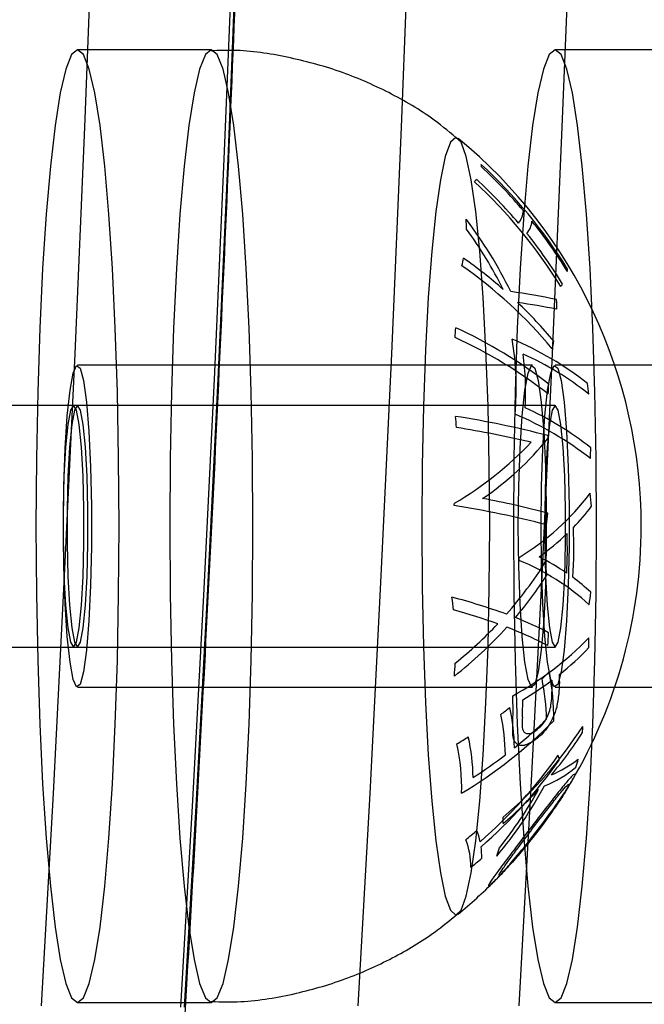
# Model space of a CAD drawing. Units: millimetres. Extents: x 0 to 12.8, y 0.1 to 16.4.
# Drawn here: x 8 to 8.1, y 4.6 to 4.6 of the extents above; entities that cross this region are included whole.
import ezdxf

# ---------------------------------------------------------------- set-up
doc = ezdxf.new("R2010")
doc.units = ezdxf.units.MM
doc.header["$PDSIZE"] = -1
doc.layers.add('DIASTASEIS', color=253, linetype='Continuous', lineweight=5)
doc.styles.get("Standard").update_dxf_attribs({"font": 'ARIALN.TTF'})
doc.dimstyles.get("Standard").update_dxf_attribs({"dimtxt": 0.18, "dimasz": 0.15, "dimexe": 0.1, "dimexo": 0, "dimgap": 0.09, "dimtad": 0, "dimtih": 1, "dimtoh": 1, "dimzin": 0, "dimdsep": 46, "dimtxsty": 'Standard', "dimblk": 'OBLIQUE', "dimcen": 0.09, "dimadec": 0, "dimazin": 0, "dimtfac": 1, "dimtofl": 0, "dimtmove": 0, "dimatfit": 3, "dimldrblk": 'OBLIQUE', "dimfxl": 1, "dimtolj": 1, "dimtzin": 0, "dimarcsym": 0})

# ---------------------------------------------------------------- blocks, each defined once
blk = doc.blocks.new('_Oblique')
at = {"color": 0, "linetype": 'ByBlock', "lineweight": -2}
blk.add_line((-0.5, -0.5), (0.5, 0.5), dxfattribs=at)
blk = doc.blocks.new('*D79')
at = {"layer": 'Defpoints', "color": 0}
for p in [(1.829074569322984, 4.733333195637897), (8.279074569320073, 4.733333195637897), (8.279074569320073, 0.180000000000291)]:
    blk.add_point(p, dxfattribs=at)
at = {"layer": 'DIASTASEIS', "color": 0, "lineweight": -2}
for p, q in [((1.829074569322984, 4.733333195637897), (1.829074569322984, 0.08000000000029103)), ((8.279074569320073, 4.733333195637897), (8.279074569320073, 0.08000000000029103)), ((1.829074569322984, 0.180000000000291), (4.771366520208296, 0.180000000000291)), ((8.279074569320073, 0.180000000000291), (5.336782618434762, 0.180000000000291))]:
    blk.add_line(p, q, dxfattribs=at)
at = {"layer": 'DIASTASEIS', "color": 0, "linetype": 'ByBlock', "lineweight": -2, "xscale": 0.15, "yscale": 0.15, "zscale": 0.15, "rotation": 180}
blk.add_blockref('_Oblique', (1.829074569322984, 0.180000000000291), dxfattribs=at)
at = {"layer": 'DIASTASEIS', "color": 0, "linetype": 'ByBlock', "lineweight": -2, "xscale": 0.15, "yscale": 0.15, "zscale": 0.15}
blk.add_blockref('_Oblique', (8.279074569320073, 0.180000000000291), dxfattribs=at)
at = {"layer": 'DIASTASEIS', "color": 0, "insert": (5.054074569321529, 0.180000000000291), "char_height": 0.18, "attachment_point": 5}
blk.add_mtext('\\A1;6.45', dxfattribs=at)
blk = doc.blocks.new('K080-KOUNIA')
for p, q in [((2071.389204379164, 2343.64523064527), (2071.388869994385, 2343.63664030914)), ((2071.400674901561, 2343.63664030914), (2071.401009286332, 2343.64523064527)), ((2071.406986454524, 2343.64523064527), (2071.406652069745, 2343.63664030914)), ((2071.394420635719, 2343.644129826478), (2071.394080509948, 2343.635744025565)), ((2071.394229939157, 2343.635744025565), (2071.39457006492, 2343.644129826478)), ((2071.38839453768, 2343.639343860965), (2071.388178856454, 2343.638805530654)), ((2071.388614700787, 2343.639524530372), (2071.38839453768, 2343.639343860965)), ((2071.388834863894, 2343.639343860965), (2071.388614700787, 2343.639524530372)), ((2071.393595674279, 2343.639524530372), (2071.388614700787, 2343.639524530372)), ((2071.38905054512, 2343.638805530654), (2071.388834863894, 2343.639343860965)), ((2071.393375511165, 2343.639343860965), (2071.393159829946, 2343.638805530654)), ((2071.393595674279, 2343.639524530372), (2071.393375511165, 2343.639343860965)), ((2071.393815837386, 2343.639343860965), (2071.393595674279, 2343.639524530372)), ((2071.394031518605, 2343.638805530654), (2071.393815837386, 2343.639343860965)), ((2071.40617661304, 2343.639343860965), (2071.405960931814, 2343.638805530654)), ((2071.406396776147, 2343.639524530372), (2071.40617661304, 2343.639343860965)), ((2071.411377749639, 2343.639524530372), (2071.406396776147, 2343.639524530372)), ((2071.406616939254, 2343.639343860965), (2071.406396776147, 2343.639524530372)), ((2071.40683262048, 2343.638805530654), (2071.406616939254, 2343.639343860965)), ((2071.388178856454, 2343.638805530654), (2071.387972047763, 2343.63792049829)), ((2071.389257353803, 2343.63792049829), (2071.38905054512, 2343.638805530654)), ((2071.393159829946, 2343.638805530654), (2071.392953021255, 2343.63792049829)), ((2071.394238327295, 2343.63792049829), (2071.394031518605, 2343.638805530654)), ((2071.405960931814, 2343.638805530654), (2071.405754123123, 2343.63792049829)), ((2071.40703942917, 2343.63792049829), (2071.40683262048, 2343.638805530654)), ((2071.387972047763, 2343.63792049829), (2071.387778321638, 2343.63670678058)), ((2071.389451079936, 2343.63670678058), (2071.389257353803, 2343.63792049829)), ((2071.392953021255, 2343.63792049829), (2071.39275929513, 2343.63670678058)), ((2071.394432053421, 2343.63670678058), (2071.394238327295, 2343.63792049829)), ((2071.405754123123, 2343.63792049829), (2071.405560396997, 2343.63670678058)), ((2071.407233155296, 2343.63670678058), (2071.40703942917, 2343.63792049829)), ((2071.387778321638, 2343.63670678058), (2071.387601621776, 2343.635189085317)), ((2071.388869994385, 2343.63664030914), (2071.388507675903, 2343.628200413183)), ((2071.38962777979, 2343.635189085317), (2071.389451079936, 2343.63670678058)), ((2071.39275929513, 2343.63670678058), (2071.392582595268, 2343.635189085317)), ((2071.394608753282, 2343.635189085317), (2071.394432053421, 2343.63670678058)), ((2071.400312583079, 2343.628200413183), (2071.400674901561, 2343.63664030914)), ((2071.405560396997, 2343.63670678058), (2071.405383697136, 2343.635189085317)), ((2071.406652069745, 2343.63664030914), (2071.40628975127, 2343.628200413183)), ((2071.407409855157, 2343.635189085317), (2071.407233155296, 2343.63670678058)), ((2071.402500439188, 2343.636083297633), (2071.402307782933, 2343.635552607711)), ((2071.402697959042, 2343.636261658217), (2071.402500439188, 2343.636083297633)), ((2071.402895478888, 2343.636083297633), (2071.402697959042, 2343.636261658217)), ((2071.403088135143, 2343.635552607711), (2071.402895478888, 2343.636083297633)), ((2071.394080509948, 2343.635744025565), (2071.393712928169, 2343.627512156714)), ((2071.393862357378, 2343.627512156714), (2071.394229939157, 2343.635744025565)), ((2071.402307782933, 2343.635552607711), (2071.402124734115, 2343.634682655798)), ((2071.403271183961, 2343.634682655798), (2071.403088135143, 2343.635552607711)), ((2071.387601621776, 2343.635189085317), (2071.387445545282, 2343.633398308399)), ((2071.389783856284, 2343.633398308399), (2071.38962777979, 2343.635189085317)), ((2071.392582595268, 2343.635189085317), (2071.392426518774, 2343.633398308399)), ((2071.394764829776, 2343.633398308399), (2071.394608753282, 2343.635189085317)), ((2071.405383697136, 2343.635189085317), (2071.405227620649, 2343.633398308399)), ((2071.407565931644, 2343.633398308399), (2071.407409855157, 2343.635189085317)), ((2071.402124734115, 2343.634682655798), (2071.401955799993, 2343.633494862997)), ((2071.403440118083, 2343.633494862997), (2071.403271183961, 2343.634682655798)), ((2071.401955799993, 2343.633494862997), (2071.401805140289, 2343.632018476712)), ((2071.403590777787, 2343.632018476712), (2071.403440118083, 2343.633494862997)), ((2071.387445545282, 2343.633398308399), (2071.387313269428, 2343.631370904881)), ((2071.389916132146, 2343.631370904881), (2071.389783856284, 2343.633398308399)), ((2071.392426518774, 2343.633398308399), (2071.39229424292, 2343.631370904881)), ((2071.394897105631, 2343.631370904881), (2071.394764829776, 2343.633398308399)), ((2071.405227620649, 2343.633398308399), (2071.405095344788, 2343.631370904881)), ((2071.407698207506, 2343.631370904881), (2071.407565931644, 2343.633398308399)), ((2071.401805140289, 2343.632018476712), (2071.401676464746, 2343.630289850467)), ((2071.40371945333, 2343.630289850467), (2071.403590777787, 2343.632018476712)), ((2071.387313269428, 2343.631370904881), (2071.387207486958, 2343.629148146852)), ((2071.390021914609, 2343.629148146852), (2071.389916132146, 2343.631370904881)), ((2071.39229424292, 2343.631370904881), (2071.39218846045, 2343.629148146852)), ((2071.395002888101, 2343.629148146852), (2071.394897105631, 2343.631370904881)), ((2071.405095344788, 2343.631370904881), (2071.404989562317, 2343.629148146852)), ((2071.407803989976, 2343.629148146852), (2071.407698207506, 2343.631370904881)), ((2071.401676464746, 2343.630289850467), (2071.401572941781, 2343.628351548781)), ((2071.403822976295, 2343.628351548781), (2071.40371945333, 2343.630289850467)), ((2071.387207486958, 2343.629148146852), (2071.387130351308, 2343.626775283255)), ((2071.390099050266, 2343.626775283255), (2071.390021914609, 2343.629148146852)), ((2071.39218846045, 2343.629148146852), (2071.3921113248, 2343.626775283255)), ((2071.395080023758, 2343.626775283255), (2071.395002888101, 2343.629148146852)), ((2071.404989562317, 2343.629148146852), (2071.404912426668, 2343.626775283255)), ((2071.407881125626, 2343.626775283255), (2071.407803989976, 2343.629148146852)), ((2071.401572941781, 2343.628351548781), (2071.401497120474, 2343.626251299076)), ((2071.403898797602, 2343.626251299076), (2071.403822976295, 2343.628351548781)), ((2071.388507675903, 2343.628200413183), (2071.38811793684, 2343.619922910138)), ((2071.399922844015, 2343.619922910138), (2071.400312583079, 2343.628200413183)), ((2071.40628975127, 2343.628200413183), (2071.4059000122, 2343.619922910138)), ((2071.388453105152, 2343.627480869469), (2071.38858186546, 2343.627762690743)), ((2071.38858186546, 2343.627762690743), (2071.388712688931, 2343.627668253876)), ((2071.405550010655, 2343.627774530372), (2071.388614700787, 2343.627774530372)), ((2071.388712688931, 2343.627668253876), (2071.388837355451, 2343.627203492686)), ((2071.40538841502, 2343.627480869469), (2071.405517175328, 2343.627762690743)), ((2071.405517175328, 2343.627762690743), (2071.405647998799, 2343.627668253876)), ((2071.405647998799, 2343.627668253876), (2071.405772665319, 2343.627203492686)), ((2071.406235180511, 2343.627480869469), (2071.40636394082, 2343.627762690743)), ((2071.40636394082, 2343.627762690743), (2071.406494764291, 2343.627668253876)), ((2071.423332086015, 2343.627774530372), (2071.406396776147, 2343.627774530372)), ((2071.406494764291, 2343.627668253876), (2071.406619430811, 2343.627203492686)), ((2071.388334498493, 2343.626840497926), (2071.388453105152, 2343.627480869469)), ((2071.393712928169, 2343.627512156714), (2071.393318418588, 2343.61944604884)), ((2071.393467847789, 2343.61944604884), (2071.393862357378, 2343.627512156714)), ((2071.405269808361, 2343.626840497926), (2071.40538841502, 2343.627480869469)), ((2071.406116573853, 2343.626840497926), (2071.406235180511, 2343.627480869469)), ((2071.388837355451, 2343.627203492686), (2071.388948031752, 2343.626397609829)), ((2071.405772665319, 2343.627203492686), (2071.40588334162, 2343.626397609829)), ((2071.406619430811, 2343.627203492686), (2071.406730107112, 2343.626397609829)), ((2071.387130351308, 2343.626775283255), (2071.387083432732, 2343.624300618751)), ((2071.388233497972, 2343.625881813008), (2071.388334498493, 2343.626840497926)), ((2071.390145968842, 2343.624300618751), (2071.390099050266, 2343.626775283255)), ((2071.3921113248, 2343.626775283255), (2071.392064406216, 2343.624300618751)), ((2071.395126942334, 2343.624300618751), (2071.395080023758, 2343.626775283255)), ((2071.404912426668, 2343.626775283255), (2071.404865508091, 2343.624300618751)), ((2071.40516880784, 2343.625881813008), (2071.405269808361, 2343.626840497926)), ((2071.406015573331, 2343.625881813008), (2071.406116573853, 2343.626840497926)), ((2071.407928044202, 2343.624300618751), (2071.407881125626, 2343.626775283255)), ((2071.388614700787, 2343.626274530372), (2071.370683196219, 2343.626274530372)), ((2071.388465271579, 2343.626274530372), (2071.388354775838, 2343.626092248753)), ((2071.388575767327, 2343.626092248753), (2071.388465271579, 2343.626274530372)), ((2071.406396776147, 2343.626274530372), (2071.388465271579, 2343.626274530372)), ((2071.388614700787, 2343.626274530372), (2071.388504205039, 2343.626092248753)), ((2071.388725196535, 2343.626092248753), (2071.388614700787, 2343.626274530372)), ((2071.388948031752, 2343.626397609829), (2071.389037763649, 2343.625301241886)), ((2071.401497120474, 2343.626251299076), (2071.401450867801, 2343.624040816467)), ((2071.403945050275, 2343.624040816467), (2071.403898797602, 2343.626251299076)), ((2071.40588334162, 2343.626397609829), (2071.405973073517, 2343.625301241886)), ((2071.406396776147, 2343.626274530372), (2071.406286280398, 2343.626092248753)), ((2071.406507271895, 2343.626092248753), (2071.406396776147, 2343.626274530372)), ((2071.406730107112, 2343.626397609829), (2071.406819839009, 2343.625301241886)), ((2071.38815644983, 2343.624665052417), (2071.388233497972, 2343.625881813008)), ((2071.388354775838, 2343.626092248753), (2071.388253231795, 2343.625560171269)), ((2071.388504205039, 2343.626092248753), (2071.388402661003, 2343.625560171269)), ((2071.388677311363, 2343.625560171269), (2071.388575767327, 2343.626092248753)), ((2071.388826740571, 2343.625560171269), (2071.388725196535, 2343.626092248753)), ((2071.405091759698, 2343.624665052417), (2071.40516880784, 2343.625881813008)), ((2071.405938525189, 2343.624665052417), (2071.406015573331, 2343.625881813008)), ((2071.406286280398, 2343.626092248753), (2071.406184736363, 2343.625560171269)), ((2071.406608815931, 2343.625560171269), (2071.406507271895, 2343.626092248753)), ((2071.388253231795, 2343.625560171269), (2071.38816886596, 2343.624721403674)), ((2071.388402661003, 2343.625560171269), (2071.388318295169, 2343.624721403674)), ((2071.388761677197, 2343.624721403674), (2071.388677311363, 2343.625560171269)), ((2071.388911106405, 2343.624721403674), (2071.388826740571, 2343.625560171269)), ((2071.406184736363, 2343.625560171269), (2071.406100370528, 2343.624721403674)), ((2071.406693181765, 2343.624721403674), (2071.406608815931, 2343.625560171269)), ((2071.389037763649, 2343.625301241886), (2071.389100912944, 2343.623983277688)), ((2071.405973073517, 2343.625301241886), (2071.406036222812, 2343.623983277688)), ((2071.406819839009, 2343.625301241886), (2071.406882988311, 2343.623983277688)), ((2071.388108195279, 2343.623266669694), (2071.38815644983, 2343.624665052417)), ((2071.38816886596, 2343.624721403674), (2071.388108513143, 2343.62364389793)), ((2071.388318295169, 2343.624721403674), (2071.388257942352, 2343.62364389793)), ((2071.388822030014, 2343.62364389793), (2071.388761677197, 2343.624721403674)), ((2071.388971459222, 2343.62364389793), (2071.388911106405, 2343.624721403674)), ((2071.405043505147, 2343.623266669694), (2071.405091759698, 2343.624665052417)), ((2071.405890270638, 2343.623266669694), (2071.405938525189, 2343.624665052417)), ((2071.406100370528, 2343.624721403674), (2071.406040017711, 2343.62364389793)), ((2071.406753534582, 2343.62364389793), (2071.406693181765, 2343.624721403674)), ((2071.387083432732, 2343.624300618751), (2071.387067686352, 2343.621774530371)), ((2071.390161715222, 2343.621774530371), (2071.390145968842, 2343.624300618751)), ((2071.392064406216, 2343.624300618751), (2071.392048659844, 2343.621774530371)), ((2071.395142688707, 2343.621774530371), (2071.395126942334, 2343.624300618751)), ((2071.404865508091, 2343.624300618751), (2071.404849761711, 2343.621774530371)), ((2071.407943790582, 2343.621774530371), (2071.407928044202, 2343.624300618751)), ((2071.389100912944, 2343.623983277688), (2071.389133511751, 2343.622526529773)), ((2071.401450867801, 2343.624040816467), (2071.401435322652, 2343.621774530371)), ((2071.403960595424, 2343.621774530371), (2071.403945050275, 2343.624040816467)), ((2071.406036222812, 2343.623983277688), (2071.406068821612, 2343.622526529773)), ((2071.406882988311, 2343.623983277688), (2071.406915587111, 2343.622526529773)), ((2071.388108513143, 2343.62364389793), (2071.38807706278, 2343.622414947144)), ((2071.388257942352, 2343.62364389793), (2071.388226491981, 2343.622414947144)), ((2071.388853480385, 2343.622414947144), (2071.388822030014, 2343.62364389793)), ((2071.389002909586, 2343.622414947144), (2071.388971459222, 2343.62364389793)), ((2071.406040017711, 2343.62364389793), (2071.406008567341, 2343.622414947144)), ((2071.406784984953, 2343.622414947144), (2071.406753534582, 2343.62364389793)), ((2071.388091766326, 2343.621774530371), (2071.388108195279, 2343.623266669694)), ((2071.405027076195, 2343.621774530371), (2071.405043505147, 2343.623266669694)), ((2071.405873841693, 2343.621774530371), (2071.405890270638, 2343.623266669694)), ((2071.389133511751, 2343.622526529773), (2071.389133511751, 2343.62102253097)), ((2071.406068821612, 2343.622526529773), (2071.406068821612, 2343.62102253097)), ((2071.406915587111, 2343.622526529773), (2071.406915587111, 2343.62102253097)), ((2071.38807706278, 2343.622414947144), (2071.38807706278, 2343.6211341136)), ((2071.388226491981, 2343.622414947144), (2071.388226491981, 2343.6211341136)), ((2071.388853480385, 2343.6211341136), (2071.388853480385, 2343.622414947144)), ((2071.389002909586, 2343.6211341136), (2071.389002909586, 2343.622414947144)), ((2071.406008567341, 2343.622414947144), (2071.406008567341, 2343.6211341136)), ((2071.406784984953, 2343.6211341136), (2071.406784984953, 2343.622414947144)), ((2071.387067686352, 2343.621774530371), (2071.387083432732, 2343.619248441992)), ((2071.388108195279, 2343.620282391048), (2071.388091766326, 2343.621774530371)), ((2071.390145968842, 2343.619248441992), (2071.390161715222, 2343.621774530371)), ((2071.392048659844, 2343.621774530371), (2071.392064406216, 2343.619248441992)), ((2071.395126942334, 2343.619248441992), (2071.395142688707, 2343.621774530371)), ((2071.401435322652, 2343.621774530371), (2071.401450867801, 2343.619508244277)), ((2071.403945050275, 2343.619508244277), (2071.403960595424, 2343.621774530371)), ((2071.404849761711, 2343.621774530371), (2071.404865508091, 2343.619248441992)), ((2071.405043505147, 2343.620282391048), (2071.405027076195, 2343.621774530371)), ((2071.405890270638, 2343.620282391048), (2071.405873841693, 2343.621774530371)), ((2071.407928044202, 2343.619248441992), (2071.407943790582, 2343.621774530371)), ((2071.38807706278, 2343.6211341136), (2071.388108513143, 2343.619905162814)), ((2071.388226491981, 2343.6211341136), (2071.388257942352, 2343.619905162814)), ((2071.388822030014, 2343.619905162814), (2071.388853480385, 2343.6211341136)), ((2071.388971459222, 2343.619905162814), (2071.389002909586, 2343.6211341136)), ((2071.389133511751, 2343.62102253097), (2071.389100912944, 2343.619565783056)), ((2071.406008567341, 2343.6211341136), (2071.406040017711, 2343.619905162814)), ((2071.406068821612, 2343.62102253097), (2071.406036222812, 2343.619565783056)), ((2071.406753534582, 2343.619905162814), (2071.406784984953, 2343.6211341136)), ((2071.406915587111, 2343.62102253097), (2071.406882988311, 2343.619565783056)), ((2071.38815644983, 2343.618884008327), (2071.388108195279, 2343.620282391048)), ((2071.405091759698, 2343.618884008327), (2071.405043505147, 2343.620282391048)), ((2071.405938525189, 2343.618884008327), (2071.405890270638, 2343.620282391048)), ((2071.38811793684, 2343.619922910138), (2071.387701329142, 2343.611819522754)), ((2071.388108513143, 2343.619905162814), (2071.38816886596, 2343.618827657068)), ((2071.388257942352, 2343.619905162814), (2071.388318295169, 2343.618827657068)), ((2071.388761677197, 2343.618827657068), (2071.388822030014, 2343.619905162814)), ((2071.388911106405, 2343.618827657068), (2071.388971459222, 2343.619905162814)), ((2071.399506236317, 2343.611819522754), (2071.399922844015, 2343.619922910138)), ((2071.4059000122, 2343.619922910138), (2071.405483404502, 2343.611819522754)), ((2071.406040017711, 2343.619905162814), (2071.406100370528, 2343.618827657068)), ((2071.406693181765, 2343.618827657068), (2071.406753534582, 2343.619905162814)), ((2071.389100912944, 2343.619565783056), (2071.389037763649, 2343.618247818858)), ((2071.401450867801, 2343.619508244277), (2071.401497120474, 2343.617297761668)), ((2071.403898797602, 2343.617297761668), (2071.403945050275, 2343.619508244277)), ((2071.406036222812, 2343.619565783056), (2071.405973073517, 2343.618247818858)), ((2071.406882988311, 2343.619565783056), (2071.406819839009, 2343.618247818858)), ((2071.387083432732, 2343.619248441992), (2071.387130351308, 2343.616773777489)), ((2071.390099050266, 2343.616773777489), (2071.390145968842, 2343.619248441992)), ((2071.392064406216, 2343.619248441992), (2071.3921113248, 2343.616773777489)), ((2071.393318418588, 2343.61944604884), (2071.392897548096, 2343.611557292668)), ((2071.393046977297, 2343.611557292668), (2071.393467847789, 2343.61944604884)), ((2071.395080023758, 2343.616773777489), (2071.395126942334, 2343.619248441992)), ((2071.404865508091, 2343.619248441992), (2071.404912426668, 2343.616773777489)), ((2071.407881125626, 2343.616773777489), (2071.407928044202, 2343.619248441992)), ((2071.388233497972, 2343.617667247736), (2071.38815644983, 2343.618884008327)), ((2071.38816886596, 2343.618827657068), (2071.388253231795, 2343.617988889475)), ((2071.388318295169, 2343.618827657068), (2071.388402661003, 2343.617988889475)), ((2071.388677311363, 2343.617988889475), (2071.388761677197, 2343.618827657068)), ((2071.388826740571, 2343.617988889475), (2071.388911106405, 2343.618827657068)), ((2071.40516880784, 2343.617667247736), (2071.405091759698, 2343.618884008327)), ((2071.406015573331, 2343.617667247736), (2071.405938525189, 2343.618884008327)), ((2071.406100370528, 2343.618827657068), (2071.406184736363, 2343.617988889475)), ((2071.406608815931, 2343.617988889475), (2071.406693181765, 2343.618827657068)), ((2071.389037763649, 2343.618247818858), (2071.388948031752, 2343.617151450915)), ((2071.405973073517, 2343.618247818858), (2071.40588334162, 2343.617151450915)), ((2071.406819839009, 2343.618247818858), (2071.406730107112, 2343.617151450915)), ((2071.388253231795, 2343.617988889475), (2071.388354775838, 2343.617456811991)), ((2071.388402661003, 2343.617988889475), (2071.388504205039, 2343.617456811991)), ((2071.388575767327, 2343.617456811991), (2071.388677311363, 2343.617988889475)), ((2071.388725196535, 2343.617456811991), (2071.388826740571, 2343.617988889475)), ((2071.406184736363, 2343.617988889475), (2071.406286280398, 2343.617456811991)), ((2071.406507271895, 2343.617456811991), (2071.406608815931, 2343.617988889475)), ((2071.388334498493, 2343.616708562819), (2071.388233497972, 2343.617667247736)), ((2071.388354775838, 2343.617456811991), (2071.388465271579, 2343.617274530372)), ((2071.388465271579, 2343.617274530372), (2071.388575767327, 2343.617456811991)), ((2071.388504205039, 2343.617456811991), (2071.388614700787, 2343.617274530372)), ((2071.388614700787, 2343.617274530372), (2071.388725196535, 2343.617456811991)), ((2071.405269808361, 2343.616708562819), (2071.40516880784, 2343.617667247736)), ((2071.406116573853, 2343.616708562819), (2071.406015573331, 2343.617667247736)), ((2071.406286280398, 2343.617456811991), (2071.406396776147, 2343.617274530372)), ((2071.406396776147, 2343.617274530372), (2071.406507271895, 2343.617456811991)), ((2071.370683196219, 2343.617274530372), (2071.388614700787, 2343.617274530372)), ((2071.388465271579, 2343.617274530372), (2071.406396776147, 2343.617274530372)), ((2071.388948031752, 2343.617151450915), (2071.388837355451, 2343.616345568056)), ((2071.401497120474, 2343.617297761668), (2071.401572941781, 2343.615197511961)), ((2071.403822976295, 2343.615197511961), (2071.403898797602, 2343.617297761668)), ((2071.40588334162, 2343.617151450915), (2071.405772665319, 2343.616345568056)), ((2071.406730107112, 2343.617151450915), (2071.406619430811, 2343.616345568056)), ((2071.387130351308, 2343.616773777489), (2071.387207486958, 2343.614400913892)), ((2071.388453105152, 2343.616068191273), (2071.388334498493, 2343.616708562819)), ((2071.390021914609, 2343.614400913892), (2071.390099050266, 2343.616773777489)), ((2071.3921113248, 2343.616773777489), (2071.39218846045, 2343.614400913892)), ((2071.395002888101, 2343.614400913892), (2071.395080023758, 2343.616773777489)), ((2071.404912426668, 2343.616773777489), (2071.404989562317, 2343.614400913892)), ((2071.40538841502, 2343.616068191273), (2071.405269808361, 2343.616708562819)), ((2071.406235180511, 2343.616068191273), (2071.406116573853, 2343.616708562819)), ((2071.407803989976, 2343.614400913892), (2071.407881125626, 2343.616773777489)), ((2071.388837355451, 2343.616345568056), (2071.388712688931, 2343.615880806867)), ((2071.405772665319, 2343.616345568056), (2071.405647998799, 2343.615880806867)), ((2071.406619430811, 2343.616345568056), (2071.406494764291, 2343.615880806867)), ((2071.38858186546, 2343.615786370001), (2071.388453105152, 2343.616068191273)), ((2071.388712688931, 2343.615880806867), (2071.38858186546, 2343.615786370001)), ((2071.405517175328, 2343.615786370001), (2071.40538841502, 2343.616068191273)), ((2071.405647998799, 2343.615880806867), (2071.405517175328, 2343.615786370001)), ((2071.40636394082, 2343.615786370001), (2071.406235180511, 2343.616068191273)), ((2071.406494764291, 2343.615880806867), (2071.40636394082, 2343.615786370001)), ((2071.388614700787, 2343.615774530372), (2071.405550010655, 2343.615774530372)), ((2071.406396776147, 2343.615774530372), (2071.423332086015, 2343.615774530372)), ((2071.401572941781, 2343.615197511961), (2071.401676464746, 2343.613259210277)), ((2071.40371945333, 2343.613259210277), (2071.403822976295, 2343.615197511961)), ((2071.387207486958, 2343.614400913892), (2071.387313269428, 2343.612178155861)), ((2071.389916132146, 2343.612178155861), (2071.390021914609, 2343.614400913892)), ((2071.39218846045, 2343.614400913892), (2071.39229424292, 2343.612178155861)), ((2071.394897105631, 2343.612178155861), (2071.395002888101, 2343.614400913892)), ((2071.404989562317, 2343.614400913892), (2071.405095344788, 2343.612178155861)), ((2071.407698207506, 2343.612178155861), (2071.407803989976, 2343.614400913892)), ((2071.401676464746, 2343.613259210277), (2071.401805140289, 2343.611530584032)), ((2071.403590777787, 2343.611530584032), (2071.40371945333, 2343.613259210277)), ((2071.387313269428, 2343.612178155861), (2071.387445545282, 2343.610150752344)), ((2071.389783856284, 2343.610150752344), (2071.389916132146, 2343.612178155861)), ((2071.39229424292, 2343.612178155861), (2071.392426518774, 2343.610150752344)), ((2071.394764829776, 2343.610150752344), (2071.394897105631, 2343.612178155861)), ((2071.405095344788, 2343.612178155861), (2071.405227620649, 2343.610150752344)), ((2071.407565931644, 2343.610150752344), (2071.407698207506, 2343.612178155861)), ((2071.387701329142, 2343.611819522754), (2071.387258442825, 2343.603901727196)), ((2071.39906335, 2343.603901727196), (2071.399506236317, 2343.611819522754)), ((2071.405483404502, 2343.611819522754), (2071.405040518184, 2343.603901727196)), ((2071.392897548096, 2343.611557292668), (2071.39245092147, 2343.60385722407)), ((2071.392600350671, 2343.60385722407), (2071.393046977297, 2343.611557292668)), ((2071.401805140289, 2343.611530584032), (2071.401955799993, 2343.610054197745)), ((2071.403440118083, 2343.610054197745), (2071.403590777787, 2343.611530584032)), ((2071.387445545282, 2343.610150752344), (2071.387601621776, 2343.608359975427)), ((2071.38962777979, 2343.608359975427), (2071.389783856284, 2343.610150752344)), ((2071.392426518774, 2343.610150752344), (2071.392582595268, 2343.608359975427)), ((2071.394608753282, 2343.608359975427), (2071.394764829776, 2343.610150752344)), ((2071.401955799993, 2343.610054197745), (2071.402124734115, 2343.608866404946)), ((2071.403271183961, 2343.608866404946), (2071.403440118083, 2343.610054197745)), ((2071.405227620649, 2343.610150752344), (2071.405383697136, 2343.608359975427)), ((2071.407409855157, 2343.608359975427), (2071.407565931644, 2343.610150752344)), ((2071.402124734115, 2343.608866404946), (2071.402307782933, 2343.607996453033)), ((2071.403088135143, 2343.607996453033), (2071.403271183961, 2343.608866404946)), ((2071.387601621776, 2343.608359975427), (2071.387778321638, 2343.606842280164)), ((2071.389451079936, 2343.606842280164), (2071.38962777979, 2343.608359975427)), ((2071.392582595268, 2343.608359975427), (2071.39275929513, 2343.606842280164)), ((2071.394432053421, 2343.606842280164), (2071.394608753282, 2343.608359975427)), ((2071.405383697136, 2343.608359975427), (2071.405560396997, 2343.606842280164)), ((2071.407233155296, 2343.606842280164), (2071.407409855157, 2343.608359975427)), ((2071.402307782933, 2343.607996453033), (2071.402500439188, 2343.607465763111)), ((2071.402895478888, 2343.607465763111), (2071.403088135143, 2343.607996453033)), ((2071.402500439188, 2343.607465763111), (2071.402697959042, 2343.607287402527)), ((2071.402697959042, 2343.607287402527), (2071.402895478888, 2343.607465763111)), ((2071.387778321638, 2343.606842280164), (2071.387972047763, 2343.605628562455)), ((2071.389257353803, 2343.605628562455), (2071.389451079936, 2343.606842280164)), ((2071.39275929513, 2343.606842280164), (2071.392953021255, 2343.605628562455)), ((2071.394238327295, 2343.605628562455), (2071.394432053421, 2343.606842280164)), ((2071.405560396997, 2343.606842280164), (2071.405754123123, 2343.605628562455)), ((2071.40703942917, 2343.605628562455), (2071.407233155296, 2343.606842280164)), ((2071.387972047763, 2343.605628562455), (2071.388178856454, 2343.60474353009)), ((2071.38905054512, 2343.60474353009), (2071.389257353803, 2343.605628562455)), ((2071.392953021255, 2343.605628562455), (2071.393159829946, 2343.60474353009)), ((2071.394031518605, 2343.60474353009), (2071.394238327295, 2343.605628562455)), ((2071.405754123123, 2343.605628562455), (2071.405960931814, 2343.60474353009)), ((2071.40683262048, 2343.60474353009), (2071.40703942917, 2343.605628562455)), ((2071.388178856454, 2343.60474353009), (2071.38839453768, 2343.604205199779)), ((2071.388834863894, 2343.604205199779), (2071.38905054512, 2343.60474353009)), ((2071.393159829946, 2343.60474353009), (2071.393375511165, 2343.604205199779)), ((2071.393815837386, 2343.604205199779), (2071.394031518605, 2343.60474353009)), ((2071.405960931814, 2343.60474353009), (2071.40617661304, 2343.604205199779)), ((2071.406616939254, 2343.604205199779), (2071.40683262048, 2343.60474353009)), ((2071.38839453768, 2343.604205199779), (2071.388614700787, 2343.604024530372)), ((2071.388614700787, 2343.604024530372), (2071.388834863894, 2343.604205199779)), ((2071.393375511165, 2343.604205199779), (2071.393595674279, 2343.604024530372)), ((2071.393595674279, 2343.604024530372), (2071.393815837386, 2343.604205199779)), ((2071.40617661304, 2343.604205199779), (2071.406396776147, 2343.604024530372)), ((2071.406396776147, 2343.604024530372), (2071.406616939254, 2343.604205199779)), ((2071.388614700787, 2343.604024530372), (2071.393595674279, 2343.604024530372)), ((2071.406396776147, 2343.604024530372), (2071.411377749639, 2343.604024530372))]:
    blk.add_line(p, q)
for centre, radius, start, end in [((2071.390883977787, 2343.621774530371), 0.01872205473210124, 0, 50.51698329953651), ((2071.390870429699, 2343.621457120271), 0.01880586799076762, 31.74008834560265, 47.197145867952), ((2071.403084515274, 2343.635161537555), 0.0005717610646238735, 0.2031259572742938, 9.398957895201956), ((2071.390767782366, 2343.621302817646), 0.01892705707341018, 40.22502095367129, 47.08161781793109), ((2071.402424998349, 2343.635546330659), 0.001345717133107543, 315.9029516018545, 321.0975277012499), ((2071.390608539805, 2343.620813027619), 0.01880839369681849, 31.73196434243022, 47.18462781130565), ((2071.390580151725, 2343.62084128815), 0.01892892557651632, 40.21702540545891, 47.07193454955978), ((2071.404399221537, 2343.633584840294), 0.0008217631869083431, 320.6146324658416, 355.8760742403965), ((2071.390653582632, 2343.623690621169), 0.01565615217067898, 25.84150789864657, 37.43775870328762), ((2071.397986025302, 2343.632810668845), 0.005114220871953466, 0.3307977420537693, 4.455703462735617), ((2071.404697558581, 2343.633209310903), 0.0008385669656095714, 320.9656294778041, 355.5010156107251), ((2071.390910983959, 2343.621420118589), 0.01874186833491889, 31.66579228907911, 38.72036591358492), ((2071.390597463163, 2343.623707701006), 0.0154828909064754, 26.41928296391966, 36.14595877840888), ((2071.390723377306, 2343.620958576876), 0.01874370665318188, 31.65946064174795, 38.71273468529245), ((2071.397569255001, 2343.632870629308), 0.005534639375408336, 345.4524521625404, 348.3992403000299), ((2071.392204490345, 2343.616563537164), 0.01863348415527996, 48.86052450086132, 54.62896937848467), ((2071.392836096391, 2343.617121452673), 0.01754979214824603, 39.93366864863722, 54.90346288544195), ((2071.406159043974, 2343.631313087913), 0.0007056889600626778, 355.5974747944405, 3.019713278586555), ((2071.401728158693, 2343.608311459762), 0.02240731981965081, 77.82986703969296, 82.26454493457446), ((2071.405495623032, 2343.631657678774), 0.001462460975418725, 319.3630634130037, 323.9278898386451), ((2071.400107091635, 2343.62985426848), 0.006355129438172432, 0.01038212636418018, 3.255754150673863), ((2071.393586961916, 2343.618074612925), 0.0165845054524041, 39.68048084458379, 46.51221976581482), ((2071.401755021121, 2343.60687902961), 0.02345361908073817, 78.4219579266545, 82.04617341974335), ((2071.393388165568, 2343.629506075749), 0.009313216829516899, 355.6901677333888, 357.9367356636866), ((2071.395193430864, 2343.61290154673), 0.01791553535511568, 52.25540405135092, 65.24506883465011), ((2071.395173374898, 2343.612537320332), 0.01791511007612897, 52.25529600181386, 65.24529202027661), ((2071.39409610931, 2343.626938088717), 0.01085446904528155, 354.7527457348704, 9.570053448285035), ((2071.400182321944, 2343.617707202562), 0.01196245272986905, 51.66434519193168, 67.2957804852808), ((2071.399670728228, 2343.629907451519), 0.006794715517067342, 347.066602069332, 349.4545495525426), ((2071.400487664134, 2343.617714682374), 0.01148764167589147, 51.41033907950804, 65.74411911814825), ((2071.394131086883, 2343.626764369796), 0.01116698615430682, 357.0218478753071, 7.325322096581864), ((2071.394549781216, 2343.627531494996), 0.01161975333249797, 355.9143979343852, 357.714975666592), ((2071.394140961609, 2343.625167866836), 0.01359787811285142, 6.443228126990904, 8.12814475278757), ((2071.400564038093, 2343.615707501218), 0.01149040765761994, 51.41843632158933, 65.75204532199079), ((2071.397320612443, 2343.591462474269), 0.03482089629929389, 75.34501575797748, 81.13795800032378), ((2071.39012747095, 2343.624408034289), 0.01264205190079803, 4.728697718563192, 6.630149222579859), ((2071.400288457116, 2343.614904650485), 0.01196710366860779, 51.6769155594728, 67.30801330460734), ((2071.396758002244, 2343.587954494749), 0.03796777535757833, 76.68299482452663, 80.95565634569743), ((2071.39726606146, 2343.632227447339), 0.01140887326232476, 304.3159116104645, 321.0489207265945), ((2071.390556733466, 2343.623743303417), 0.01563694295055676, 4.812555830215548, 5.163268642757711), ((2071.39614846422, 2343.633749537092), 0.01287657965160956, 300.3154642882199, 316.5947178463569), ((2071.394425152277, 2343.625181237549), 0.0133137000769809, 356.1753073389573, 357.8845917275412), ((2071.400019532128, 2343.628838387442), 0.009650240601486247, 301.4818713216798, 322.7684997061364), ((2071.391750273091, 2343.621058693272), 0.01607039715610614, 5.213143615215235, 6.936975400119024), ((2071.38997377285, 2343.624389509432), 0.01279532164436249, 351.6960924259178, 352.1128708456495), ((2071.397270387068, 2343.588143922745), 0.03481344697670324, 75.34265268671463, 81.13571633223569), ((2071.398121029677, 2343.592130051635), 0.03117716766331729, 75.12141207170606, 79.69570454134714), ((2071.401331379617, 2343.627336830004), 0.00802903173181225, 315.6877271570124, 323.1252425061355), ((2071.390402935911, 2343.623727516297), 0.01579166327958346, 353.0782857804027, 354.6747967704425), ((2071.390883977787, 2343.621774530371), 0.01872205473210124, 329.4270886904011, 0), ((2071.39181930061, 2343.620938404185), 0.01527761547725398, 355.9922456157011, 2.962551153054414), ((2071.39964581703, 2343.629066295547), 0.01044116640874077, 306.1103080273983, 313.5692866762854), ((2071.391853858549, 2343.620897964294), 0.01500047253654889, 356.6739969588692, 2.304884665223513), ((2071.392055270073, 2343.620663081112), 0.01300400933480809, 359.293960626263, 359.7599980216771), ((2071.40114131818, 2343.611500307123), 0.01025019738972547, 56.29676807185893, 62.97225810076613), ((2071.393782958745, 2343.628063246981), 0.01442852450981243, 318.4698301789494, 328.0989402067037), ((2071.401575940836, 2343.612126818682), 0.009071081086580899, 47.81387943040498, 67.42478367390657), ((2071.391355654654, 2343.618436327686), 0.01481250130545392, 5.888804061046439, 7.768065493488397), ((2071.393841386751, 2343.627796470799), 0.01454304787293203, 319.6015270583317, 327.3764349894292), ((2071.403157061221, 2343.614554106041), 0.006595065070948126, 46.16451980782134, 53.72016030768163), ((2071.391664573181, 2343.62105947521), 0.01615502608166168, 352.1327185813062, 353.7878393583292), ((2071.396446438433, 2343.596037693735), 0.02388809719091834, 70.08267721489177, 75.18384999507234), ((2071.390761562921, 2343.6172881235), 0.01193669971192374, 6.574329919874883, 8.883913883881565), ((2071.396354221164, 2343.595903659298), 0.02359810648705787, 70.42551367503957, 74.60270461442646), ((2071.392285999842, 2343.629453659811), 0.01647513543119888, 309.1232596598925, 316.6198802321241), ((2071.400016221742, 2343.605957854743), 0.0133455714095145, 62.61462763334374, 68.45691418753277), ((2071.392347454435, 2343.629204855881), 0.01659690370274032, 308.3558856273417, 317.5786024968021), ((2071.399888579152, 2343.605438232156), 0.01342438890159917, 62.31243114600925, 69.45694752077509), ((2071.391591413048, 2343.618429416983), 0.01457667189513653, 355.6565507758692, 357.5560028243175), ((2071.39899286392, 2343.626032111462), 0.01207665174438081, 298.8365059994894, 315.8088425743142), ((2071.396378573831, 2343.617215597718), 0.01128050764866717, 0.1922626406567447, 2.024119991726365), ((2071.400099130784, 2343.624433316056), 0.01042604243108975, 308.2772838416186, 316.4768784413782), ((2071.390977795832, 2343.617281387464), 0.01171969538187534, 354.6568173605644, 357.0214583914212), ((2071.395450216522, 2343.626768231083), 0.01495264001725193, 314.3967534433375, 315.8397535932839), ((2071.397430569385, 2343.614623908154), 0.008915509236587956, 359.3803827562604, 11.1712159652918), ((2071.396105107648, 2343.616166269094), 0.01045294569101238, 359.0372243322884, 0.4515211775232475), ((2071.398231097963, 2343.626838772832), 0.01347254966353136, 301.0971751217704, 306.702091396738), ((2071.397260369187, 2343.61436179416), 0.008820889498992056, 1.425162600006113, 11.2613992340924), ((2071.39618384598, 2343.615842963874), 0.01010104658040142, 357.6599394595091, 1.101284483890412), ((2071.395725196424, 2343.614934200899), 0.009107167766151223, 358.7417617887861, 3.265490864858768), ((2071.395761991058, 2343.615166947122), 0.00942853102616966, 356.940431504793, 0.8227231778347849), ((2071.393854044254, 2343.628581888459), 0.01736962485401575, 307.2817953409115, 308.6988754835281), ((2071.396502951095, 2343.613100666191), 0.008045770486485417, 1.122360044486342, 11.91259866938242), ((2071.396668436762, 2343.613351281963), 0.008218001270864672, 1.195118587971324, 11.75770376545301), ((2071.394025355228, 2343.626647214242), 0.017282215873073, 300.9543234355804, 315.4699906924017), ((2071.394793994798, 2343.626106521087), 0.01612991674626856, 308.7252358028086, 314.3951470890054), ((2071.394518812442, 2343.622615081895), 0.01534296915021369, 310.3970424696188, 327.2677784986628), ((2071.394905241519, 2343.622074932182), 0.01484669641962085, 319.8808763310766, 327.455853363784), ((2071.403016736396, 2343.614294334557), 0.004408755129412482, 357.3196284198902, 0.3196634979856674), ((2071.392512533093, 2343.630505158939), 0.01970308787921301, 301.2620829635481, 302.7265813116651), ((2071.395749514697, 2343.61206254482), 0.007168918583678655, 358.1121121408917, 12.89921647907806), ((2071.395916888861, 2343.612304465698), 0.007427732645941578, 0.842734047437631, 12.63922883799216), ((2071.393316101727, 2343.627981295898), 0.01851768747835996, 302.7872388474824, 307.3372424279835), ((2071.391573472712, 2343.623800586816), 0.01829315903880242, 311.1297298734594, 324.7690094551228), ((2071.391607813879, 2343.62360827474), 0.01829308859100682, 311.1294980165454, 324.7688702421199), ((2071.404336882384, 2343.616959629275), 0.004848681829043548, 293.3495195999967, 307.0954995897523), ((2071.403333163253, 2343.612581546526), 0.0032517383251854, 8.379642994746149, 11.82197687093649), ((2071.402423868421, 2343.614406953235), 0.005012964271704399, 341.2125869131972, 344.79479577286), ((2071.404228689396, 2343.616404134291), 0.004657657160884338, 292.3955443943232, 309.1567873102289), ((2071.390883977787, 2343.621774530371), 0.01872205473210224, 327.7793224668026, 329.4270886904011), ((2071.391935979322, 2343.619756878285), 0.01601717563944281, 320.1248729192229, 331.4333676340928), ((2071.391962121466, 2343.619652991303), 0.01581391135704576, 321.4328027497497, 330.9375132753441), ((2071.394086185013, 2343.622797627148), 0.0159396435584855, 310.6244492112296, 317.217635569153), ((2071.390883977787, 2343.621774530371), 0.01872205473210224, 317.0567686831791, 327.7793224668026), ((2071.400929935451, 2343.610781783062), 0.003535478739964249, 358.6670636379793, 2.407726170557704), ((2071.390950281522, 2343.624796472992), 0.0190540240464502, 309.5074301326306, 311.1200704617208), ((2071.400766253908, 2343.609405942234), 0.002905845654668684, 12.23538624726004, 20.89744144443022), ((2071.400626823117, 2343.609125777797), 0.002630478877522844, 358.5896909506587, 21.63209297651881), ((2071.401100272866, 2343.609466617834), 0.002565845617969884, 358.6907486360624, 8.129709880467054), ((2071.400385771092, 2343.610892201363), 0.004091023829812078, 339.9256615539859, 344.4297770208058), ((2071.391135104066, 2343.623762574522), 0.01905422761821701, 309.5055412767973, 311.1182265249651), ((2071.390883977787, 2343.621774530371), 0.01872205473210196, 315.0690430597011, 317.0567686831791), ((2071.390883977787, 2343.621774530371), 0.01872205473210142, 309.4830167004635, 315.0690430597011)]:
    blk.add_arc(centre, radius, start, end)
for points, knots in [([(2071.375052206378, 2343.49539149201), (2071.37531552928, 2343.495649922534), (2071.375989687709, 2343.496311555526), (2071.376891076878, 2343.497546627979), (2071.377908245486, 2343.499231073298), (2071.378920962212, 2343.50136711517), (2071.379908571049, 2343.503922342157), (2071.380830422226, 2343.506774158684), (2071.381683190892, 2343.509832054959), (2071.382488012176, 2343.513113128911), (2071.383258743735, 2343.516636162296), (2071.38400281869, 2343.520411610018), (2071.384724332136, 2343.524444359673), (2071.385425536726, 2343.528735866117), (2071.386107630984, 2343.533285327074), (2071.386771174512, 2343.538090356536), (2071.387416326979, 2343.543147389621), (2071.388042990686, 2343.548451939809), (2071.388650899877, 2343.55399877001), (2071.389239678581, 2343.559782011251), (2071.38980887927, 2343.565795248269), (2071.390358009456, 2343.572031583519), (2071.390886550442, 2343.578483686746), (2071.391393970822, 2343.585143834673), (2071.391879736468, 2343.59200394381), (2071.392343318017, 2343.599055598408), (2071.392784196614, 2343.606290074931), (2071.39320186837, 2343.613698364028), (2071.393595847941, 2343.62127119067), (2071.393965671363, 2343.628999032981), (2071.39431089838, 2343.636872140087), (2071.394631114395, 2343.644880549253), (2071.394925932029, 2343.653014102529), (2071.395194992496, 2343.661262462998), (2071.395437966748, 2343.669615130793), (2071.395654556414, 2343.678061458893), (2071.395844494647, 2343.686590668827), (2071.396007546799, 2343.695191866271), (2071.39614351101, 2343.703854056592), (2071.396252218685, 2343.712566160371), (2071.396333534882, 2343.721317028896), (2071.39638735864, 2343.730095459636), (2071.396413623188, 2343.738890211725), (2071.39641229609, 2343.747690021051), (2071.396383379375, 2343.756483608484), (2071.396326909606, 2343.765259702908), (2071.396242957831, 2343.774007057067), (2071.396131629292, 2343.78271447009), (2071.39599306327, 2343.791370795292), (2071.395827432782, 2343.799964955573), (2071.395634944216, 2343.808485958789), (2071.395415836902, 2343.816922913111), (2071.395170382551, 2343.825265042384), (2071.394898884617, 2343.833501701483), (2071.394601677552, 2343.841622391701), (2071.394279125932, 2343.84961677619), (2071.393931623403, 2343.857474695489), (2071.393559591466, 2343.865186183211), (2071.393163478097, 2343.872741481939), (2071.392743756027, 2343.880131059439), (2071.392300920721, 2343.887345625333), (2071.391835487979, 2343.894376148404), (2071.391347990932, 2343.901213874757), (2071.390838976375, 2343.907850347188), (2071.390309000089, 2343.914277426204), (2071.389758620913, 2343.920487313282), (2071.389188392968, 2343.926472577274), (2071.388598855359, 2343.932226185114), (2071.387990518218, 2343.937741538617), (2071.38736384338, 2343.943012519854), (2071.386719217102, 2343.948033548886), (2071.386056910567, 2343.952799659532), (2071.385377021106, 2343.957306601997), (2071.384679382674, 2343.961550986549), (2071.383963423476, 2343.965530491008), (2071.383227937476, 2343.969244172913), (2071.38247067757, 2343.972692950223), (2071.381687693443, 2343.975880397295), (2071.380871823385, 2343.978814013246), (2071.38001064436, 2343.981507664912), (2071.37907828005, 2343.983984461114), (2071.378070567625, 2343.986200200157), (2071.376997067098, 2343.988036382912), (2071.37602353259, 2343.989392674564), (2071.375310073476, 2343.990085621193), (2071.375048794245, 2343.990339388452)], [0, 0, 0, 0, 0.005855648621504081, 0.01499161269582765, 0.02615915583987027, 0.03970403318708753, 0.0540892364329049, 0.06777643121904577, 0.0809238184255663, 0.093741997217173, 0.1063530715995998, 0.1188270452891315, 0.1312062589188454, 0.1435176508149474, 0.1557790954544067, 0.1680028715949484, 0.1801976621092233, 0.1923697600626606, 0.2045238242630986, 0.2166633681678741, 0.228791085209532, 0.2409090706026367, 0.2530189758435991, 0.2651221183935893, 0.2772195608825933, 0.2893121691905371, 0.3014006556388118, 0.3134856115235856, 0.3255675319128078, 0.337646834755822, 0.3497238757633203, 0.3617989601081983, 0.3738723517139728, 0.3859442806966891, 0.3980149493828195, 0.4100845372213219, 0.4221532048330918, 0.4342210973845424, 0.446288347430884, 0.4583550773441755, 0.4704214014176487, 0.4824874277210676, 0.4945532597686575, 0.506618998052331, 0.5186847399079206, 0.530750552742746, 0.5428165360090702, 0.5548827913137336, 0.5669494238797717, 0.5790165441117175, 0.5910842693085725, 0.6031527255781466, 0.6152220500170695, 0.6272923932337772, 0.6393639223100557, 0.6514368243209865, 0.6635113105650939, 0.6755876217002785, 0.6876660340388799, 0.6997468673347857, 0.7118304945033826, 0.7239173538650849, 0.7360079647119389, 0.7481029472919064, 0.7602030487278928, 0.7723091770006556, 0.7844224460259297, 0.7965442362038272, 0.8086762768691402, 0.8208207602525813, 0.8329805016020314, 0.8451591682795299, 0.8573616142269486, 0.8695943793988505, 0.8818664546587844, 0.8941904871305725, 0.906584741462085, 0.9190764060746676, 0.9317073769816223, 0.9445446953682117, 0.9576992589606194, 0.9713523109829826, 0.9842605200787753, 0.9942359706517461, 1, 1, 1, 1]), ([(2071.402820076772, 2343.636158172951), (2071.402516308197, 2343.636414213523), (2071.40170828026, 2343.637095284412), (2071.400210579261, 2343.637964322579), (2071.398376024721, 2343.638765377411), (2071.396428088578, 2343.639279874085), (2071.394816395732, 2343.639531142855), (2071.393867673549, 2343.639496227654), (2071.393592895489, 2343.639486115177)], [0, 0, 0, 0, 0.1187877063583876, 0.3159766753626763, 0.5154043703526519, 0.7162053046062816, 0.9178046444625104, 1, 1, 1, 1]), ([(2071.406556577618, 2343.615990630184), (2071.406554421475, 2343.615913639171), (2071.406550108732, 2343.615759641101), (2071.406530339409, 2343.615448194412), (2071.406485913023, 2343.615202087205), (2071.406456275588, 2343.615037905824)], [0, 0, 0, 0, 0.2497096712579554, 0.4994713754628803, 1, 1, 1, 1]), ([(2071.405663441285, 2343.614146880183), (2071.405752729872, 2343.614219116578), (2071.405896899829, 2343.614335753195), (2071.406075607003, 2343.614596776239), (2071.406192684692, 2343.614853193871), (2071.406255173388, 2343.615139159827), (2071.40626879414, 2343.615325522025), (2071.406276469213, 2343.61543053403)], [0, 0, 0, 0, 0.2662825723112658, 0.4299536038993443, 0.5947282464200445, 0.7716360937382258, 1, 1, 1, 1]), ([(2071.406456275588, 2343.615037905824), (2071.406419126011, 2343.614914278773), (2071.406344608717, 2343.614666298743), (2071.406149987248, 2343.614318757554), (2071.405898846213, 2343.613995986438), (2071.405712330219, 2343.613855655711), (2071.405603112711, 2343.613773482748)], [0, 0, 0, 0, 0.2320687672120665, 0.4655002192401839, 0.6870148741973217, 0.9999999999999999, 0.9999999999999999, 0.9999999999999999, 0.9999999999999999]), ([(2071.404831015781, 2343.613932136594), (2071.404825579601, 2343.61399353559), (2071.40481472198, 2343.614116166988), (2071.404820611591, 2343.614320199711), (2071.404824709709, 2343.614524907056), (2071.40482834835, 2343.61466443372), (2071.404830168271, 2343.614734219927)], [0, 0, 0, 0, 0.2504978316295884, 0.5003159942629277, 0.7500760768229613, 1, 1, 1, 1]), ([(2071.405177082503, 2343.614663707107), (2071.40517284019, 2343.614562901528), (2071.405165678872, 2343.614392734349), (2071.405180975977, 2343.614187020048), (2071.405252268021, 2343.614074791541), (2071.405376256174, 2343.61403187655), (2071.405522876921, 2343.614060645095), (2071.405626841493, 2343.614124426511), (2071.405663441285, 2343.614146880183)], [0, 0, 0, 0, 0.2304182834090147, 0.3889628972838666, 0.5159619319302259, 0.6761785353156555, 0.8860015676283243, 1, 1, 1, 1]), ([(2071.405603112711, 2343.613773482748), (2071.40546133765, 2343.613694529249), (2071.405235990271, 2343.613569034937), (2071.404986444184, 2343.613628203891), (2071.404868946862, 2343.613762927063), (2071.404840010102, 2343.613892013162), (2071.404831015781, 2343.613932136594)], [0, 0, 0, 0, 0.4084797774786894, 0.6492668438014982, 0.8909826989758931, 1, 1, 1, 1]), ([(2071.407128579041, 2343.612548814759), (2071.407093775444, 2343.612525149791), (2071.407023944957, 2343.612477668024), (2071.406718633159, 2343.612117764078), (2071.406294939028, 2343.611586931396), (2071.405820215579, 2343.610972334389), (2071.405515308019, 2343.610572011217), (2071.405386565886, 2343.610402981425)], [0, 0, 0, 0, 0.1887829335680355, 0.3787770413094234, 0.6065272834030009, 0.8338627000334555, 1, 1, 1, 1]), ([(2071.40580597509, 2343.610533590399), (2071.405987034115, 2343.610776306601), (2071.406341057387, 2343.611250887659), (2071.406775432813, 2343.61188230434), (2071.407053955634, 2343.612327599125), (2071.407158350339, 2343.612536070397), (2071.40713742737, 2343.612545027005), (2071.407128579041, 2343.612548814759)], [0, 0, 0, 0, 0.2385171709831152, 0.4663707251656382, 0.6942667119502972, 0.870705258723108, 1, 1, 1, 1]), ([(2071.405487452139, 2343.610413398092), (2071.40565200118, 2343.610629836772), (2071.405956751783, 2343.611030688808), (2071.40637893993, 2343.611574329283), (2071.406691816723, 2343.611955751281), (2071.406857751463, 2343.612135451995), (2071.406893984822, 2343.612155280531), (2071.406905889904, 2343.612161795529)], [0, 0, 0, 0, 0.2599285751294159, 0.4813968466811164, 0.7041685762933563, 0.9027996310470181, 1, 1, 1, 1]), ([(2071.406905889904, 2343.612161795529), (2071.406912468468, 2343.61215224744), (2071.406925665549, 2343.612133093293), (2071.406775491305, 2343.611869432088), (2071.406509800247, 2343.611462819934), (2071.406167779744, 2343.610976921022), (2071.40592813072, 2343.610656647283), (2071.405827657822, 2343.610522372452)], [0, 0, 0, 0, 0.1873509962290989, 0.3758394651804267, 0.6073924937241241, 0.8353992232304075, 1, 1, 1, 1]), ([(2071.405386565886, 2343.610402981425), (2071.405151292027, 2343.610095990645), (2071.404730530921, 2343.609546971811), (2071.404265974932, 2343.608921878886), (2071.403979505594, 2343.60852174514), (2071.403899212084, 2343.608372960285), (2071.403922810598, 2343.608371399316), (2071.40392990347, 2343.608370930144)], [0, 0, 0, 0, 0.2967007309710816, 0.5306162285240468, 0.7230264018877831, 0.9167515756978245, 1, 1, 1, 1]), ([(2071.40392990347, 2343.608370930144), (2071.403965206016, 2343.608394964653), (2071.404035937914, 2343.608443120003), (2071.404328634999, 2343.608746884032), (2071.404750021735, 2343.609219612017), (2071.405268903436, 2343.609839309773), (2071.40563925547, 2343.610318069439), (2071.40580597509, 2343.610533590399)], [0, 0, 0, 0, 0.1765639559990715, 0.3537621375707339, 0.5339202843787431, 0.7901871131991681, 1, 1, 1, 1]), ([(2071.404313642328, 2343.608759551938), (2071.404310373306, 2343.608771547466), (2071.404303834635, 2343.608795540835), (2071.404460224665, 2343.609031881862), (2071.404708283633, 2343.609379838808), (2071.405064873972, 2343.609857418955), (2071.405340213314, 2343.610219678392), (2071.405487452139, 2343.610413398092)], [0, 0, 0, 0, 0.1815941183959769, 0.3632232399137515, 0.5626702642605809, 0.7661361545112256, 1, 1, 1, 1]), ([(2071.405827657822, 2343.610522372452), (2071.405670087661, 2343.61031815051), (2071.405358556491, 2343.609914384322), (2071.404896290951, 2343.609359570795), (2071.404554626075, 2343.608977290041), (2071.404365697461, 2343.608789592452), (2071.404328050448, 2343.608767866725), (2071.404313642328, 2343.608759551938)], [0, 0, 0, 0, 0.2445510812610784, 0.4835007289735005, 0.7241368612448468, 0.8944227139553024, 1, 1, 1, 1]), ([(2071.393596408954, 2343.604065728416), (2071.393962946073, 2343.604057821736), (2071.395026988139, 2343.604034868969), (2071.396745268343, 2343.604332378256), (2071.398678043399, 2343.604895538452), (2071.400436528194, 2343.605707095232), (2071.401832529518, 2343.606546748937), (2071.402578596048, 2343.607179825936), (2071.402851913073, 2343.607411749921)], [0, 0, 0, 0, 0.1091962885565791, 0.3169923030541213, 0.5164469123313499, 0.7083711529668583, 0.8931635106583807, 1, 1, 1, 1]), ([(2071.386910512359, 2343.492897936268), (2071.387044418967, 2343.492888282983), (2071.387701214757, 2343.492840934783), (2071.388875926656, 2343.493076503837), (2071.390293847944, 2343.493564648728), (2071.391546756793, 2343.494281894829), (2071.392660862402, 2343.495161586654), (2071.393686441937, 2343.496227181917), (2071.394680036516, 2343.49754450856), (2071.395687852033, 2343.499231833359), (2071.396703802551, 2343.50136687966), (2071.397690447258, 2343.503922403472), (2071.398612547571, 2343.506774143294), (2071.399465253446, 2343.509832058902), (2071.400270090875, 2343.513113127885), (2071.401040818222, 2343.516636162567), (2071.401784894282, 2343.520411609947), (2071.40250640743, 2343.524444359691), (2071.4032076121, 2343.52873586611), (2071.403889706336, 2343.533285327085), (2071.404553249879, 2343.538090356506), (2071.405198402324, 2343.543147389733), (2071.405825066096, 2343.548451939385), (2071.40643297504, 2343.553998771589), (2071.407021754691, 2343.55978200537), (2071.407590951836, 2343.565795270188), (2071.40814009522, 2343.572031501812), (2071.408668586999, 2343.578483991389), (2071.409176190878, 2343.58514269863), (2071.409661272177, 2343.592008180723), (2071.41007810946, 2343.598296155247), (2071.410323171869, 2343.602371535584), (2071.410422570407, 2343.604024530372)], [0, 0, 0, 0, 0.00487960114753934, 0.02393385688355976, 0.04297850632748246, 0.06264369701883098, 0.08378982888977117, 0.1075583842285339, 0.1355086147343266, 0.1696741830881455, 0.2111128797541553, 0.2551224383866382, 0.2969965357602855, 0.3372191657949029, 0.3764346277839403, 0.4150164822053197, 0.4531788958388638, 0.4910514040510431, 0.5287164209604301, 0.5662286310806818, 0.6036255995888488, 0.6409338905443396, 0.6781727567187078, 0.715356451096319, 0.7524957226185481, 0.7895988114732921, 0.8266721276824684, 0.8637207237731064, 0.9007486303371672, 0.9377590983455146, 0.9747547768391731, 0.9999999999999999, 0.9999999999999999, 0.9999999999999999, 0.9999999999999999])]:
    blk.add_open_spline(points, degree=3, knots=knots)
blk = doc.blocks.new('KATOPSH_K080_1')
blk.add_blockref('K080-KOUNIA', (-2063.344019660326, -2339.01239849543))

msp = doc.modelspace()

# ---------------------------------------------------------------- block references
msp.add_blockref('KATOPSH_K080_1', (0, 0))

# ---------------------------------------------------------------- dimensions: what is measured, and where the dimension line sits
at = {"layer": 'DIASTASEIS'}
dim = msp.add_linear_dim(base=(8.279074569320073, 0.180000000000291), p1=(1.829074569322984, 4.733333195637897), p2=(8.279074569320073, 4.733333195637897), dimstyle='Standard', dxfattribs=at)
dim.commit()
dim.dimension.update_dxf_attribs({"geometry": '*D79', "text_midpoint": (5.054074569321529, 0.180000000000291)})

doc.saveas('drawing.dxf')
